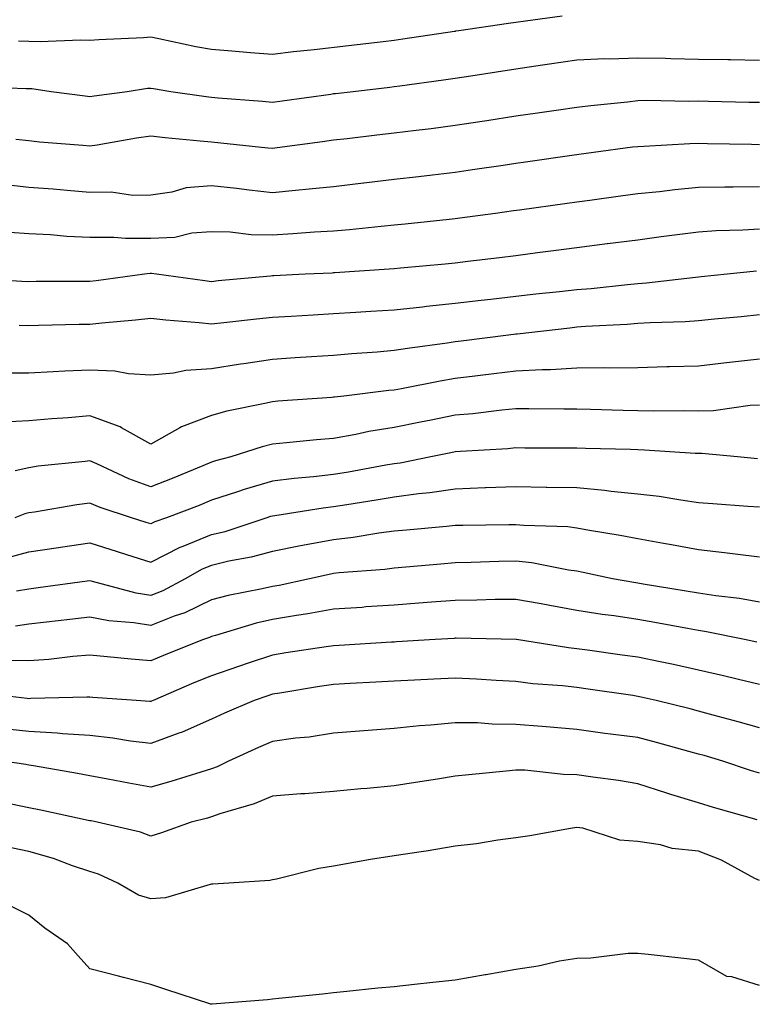
# Model space of a CAD drawing. Units: inches. Extents: x 944723 to 947363, y 7282058 to 7284698.
# Drawn here: x 946417 to 946538, y 7282782 to 7282944 of the extents above; entities that cross this region are included whole.
import ezdxf

# ---------------------------------------------------------------- set-up
doc = ezdxf.new("R2010")
doc.units = ezdxf.units.IN
doc.header["$MEASUREMENT"] = 0
doc.layers.add('Contour_94477282', color=7, linetype='Continuous', true_color=0xce551e)

msp = doc.modelspace()

# ---------------------------------------------------------------- linework, layer by layer
at = {"layer": 'Contour_94477282'}
for points in [[(946505.64, 7282944.33, 3183), (946499.61, 7282943.48, 3183), (946498.05, 7282943.31, 3183), (946496.83, 7282943.14, 3183), (946488.65, 7282941.92, 3183), (946488.13, 7282941.84, 3183), (946488.05, 7282941.83, 3183), (946487.94, 7282941.81, 3183), (946479.45, 7282940.52, 3183), (946478.05, 7282940.33, 3183), (946476.24, 7282940.11, 3183), (946470.54, 7282939.43, 3183), (946464.9, 7282938.77, 3183), (946461.52, 7282938.45, 3183), (946458.05, 7282938.02, 3183), (946454.45, 7282938.32, 3183), (946451.4, 7282938.57, 3183), (946448.05, 7282938.84, 3183), (946445.44, 7282939.31, 3183), (946439.38, 7282940.59, 3183), (946438.05, 7282940.85, 3183), (946436.87, 7282940.74, 3183), (946429.51, 7282940.46, 3183), (946428.05, 7282940.32, 3183), (946426.53, 7282940.4, 3183), (946419.88, 7282940.09, 3183), (946418.05, 7282940.17, 3183), (946416.35, 7282940.22, 3183)], [(946538.05, 7282937.03, 3184), (946533.26, 7282937.13, 3184), (946532.84, 7282937.13, 3184), (946528.05, 7282937.23, 3184), (946523.46, 7282937.33, 3184), (946522.62, 7282937.35, 3184), (946518.05, 7282937.45, 3184), (946513.41, 7282937.28, 3184), (946512.67, 7282937.3, 3184), (946508.05, 7282937.12, 3184), (946503.54, 7282936.43, 3184), (946502.4, 7282936.27, 3184), (946498.05, 7282935.61, 3184), (946494.85, 7282935.12, 3184), (946490.61, 7282934.48, 3184), (946488.05, 7282934.09, 3184), (946486.16, 7282933.81, 3184), (946478.96, 7282932.83, 3184), (946478.05, 7282932.7, 3184), (946477.35, 7282932.62, 3184), (946471.32, 7282931.92, 3184), (946468.39, 7282931.58, 3184), (946468.05, 7282931.54, 3184), (946467.61, 7282931.48, 3184), (946459.62, 7282930.35, 3184), (946458.05, 7282930.13, 3184), (946456.42, 7282930.29, 3184), (946449.11, 7282930.86, 3184), (946448.05, 7282930.95, 3184), (946447.18, 7282931.05, 3184), (946441.35, 7282931.92, 3184), (946438.51, 7282932.38, 3184), (946438.05, 7282932.47, 3184), (946437.55, 7282932.42, 3184), (946434.2, 7282931.92, 3184), (946428.78, 7282931.19, 3184), (946428.05, 7282931.08, 3184), (946427.29, 7282931.16, 3184), (946421.69, 7282931.92, 3184), (946418.5, 7282932.37, 3184), (946418.05, 7282932.39, 3184), (946417.57, 7282932.4, 3184), (946408.85, 7282932.72, 3184)], [(946538.05, 7282930.13, 3185), (946536.3, 7282930.17, 3185), (946529.67, 7282930.3, 3185), (946528.05, 7282930.34, 3185), (946526.43, 7282930.3, 3185), (946519.52, 7282930.45, 3185), (946518.05, 7282930.41, 3185), (946516.34, 7282930.21, 3185), (946510.36, 7282929.61, 3185), (946508.05, 7282929.33, 3185), (946505.02, 7282928.89, 3185), (946501.59, 7282928.38, 3185), (946498.05, 7282927.88, 3185), (946493.27, 7282927.14, 3185), (946492.88, 7282927.09, 3185), (946488.05, 7282926.34, 3185), (946484.13, 7282925.84, 3185), (946481.67, 7282925.54, 3185), (946478.05, 7282925.08, 3185), (946475.21, 7282924.76, 3185), (946470.33, 7282924.2, 3185), (946468.05, 7282923.93, 3185), (946466.28, 7282923.69, 3185), (946458.83, 7282922.7, 3185), (946458.05, 7282922.59, 3185), (946457.31, 7282922.66, 3185), (946449.59, 7282923.46, 3185), (946448.05, 7282923.6, 3185), (946446.16, 7282923.81, 3185), (946440.45, 7282924.32, 3185), (946438.05, 7282924.62, 3185), (946435.71, 7282924.26, 3185), (946429.28, 7282923.15, 3185), (946428.05, 7282922.96, 3185), (946426.89, 7282923.08, 3185), (946419.77, 7282923.64, 3185), (946418.05, 7282923.83, 3185), (946415.9, 7282924.07, 3185)], [(946538.05, 7282923.2, 3186), (946536.74, 7282923.23, 3186), (946529.5, 7282923.37, 3186), (946528.05, 7282923.39, 3186), (946526.6, 7282923.37, 3186), (946519.03, 7282922.9, 3186), (946518.05, 7282922.88, 3186), (946517.19, 7282922.78, 3186), (946510.79, 7282921.92, 3186), (946508.38, 7282921.59, 3186), (946508.05, 7282921.55, 3186), (946507.61, 7282921.48, 3186), (946499.62, 7282920.35, 3186), (946498.05, 7282920.13, 3186), (946495.95, 7282919.82, 3186), (946490.91, 7282919.06, 3186), (946488.05, 7282918.65, 3186), (946484.34, 7282918.21, 3186), (946482.03, 7282917.94, 3186), (946478.05, 7282917.48, 3186), (946473.07, 7282916.9, 3186), (946473.02, 7282916.89, 3186), (946468.05, 7282916.31, 3186), (946464.09, 7282915.88, 3186), (946461.83, 7282915.7, 3186), (946458.05, 7282915.31, 3186), (946454.22, 7282915.75, 3186), (946452.15, 7282916.02, 3186), (946448.05, 7282916.48, 3186), (946443.85, 7282916.12, 3186), (946441.53, 7282915.4, 3186), (946438.05, 7282914.94, 3186), (946435.1, 7282914.87, 3186), (946431.55, 7282915.42, 3186), (946428.05, 7282915.35, 3186), (946424.31, 7282915.66, 3186), (946422.01, 7282915.88, 3186), (946418.05, 7282916.2, 3186), (946413.25, 7282916.72, 3186)], [(946538.05, 7282916.27, 3187), (946533.72, 7282916.25, 3187), (946532.34, 7282916.21, 3187), (946528.05, 7282916.19, 3187), (946524.15, 7282915.82, 3187), (946521.61, 7282915.48, 3187), (946518.05, 7282915.12, 3187), (946515.23, 7282914.74, 3187), (946510.18, 7282914.05, 3187), (946508.05, 7282913.77, 3187), (946506.44, 7282913.53, 3187), (946498.6, 7282912.47, 3187), (946497.64, 7282912.33, 3187), (946494.67, 7282911.92, 3187), (946488.82, 7282911.15, 3187), (946488.05, 7282911.05, 3187), (946487.08, 7282910.95, 3187), (946479.82, 7282910.15, 3187), (946478.05, 7282909.99, 3187), (946475.93, 7282909.8, 3187), (946470.73, 7282909.24, 3187), (946468.05, 7282909.02, 3187), (946464.95, 7282908.82, 3187), (946461.41, 7282908.56, 3187), (946458.05, 7282908.36, 3187), (946454.53, 7282908.4, 3187), (946451.11, 7282908.86, 3187), (946448.05, 7282908.92, 3187), (946444.82, 7282908.69, 3187), (946441.99, 7282907.98, 3187), (946438.05, 7282907.79, 3187), (946433.91, 7282907.78, 3187), (946431.98, 7282907.99, 3187), (946428.05, 7282907.97, 3187), (946424.27, 7282908.14, 3187), (946421.57, 7282908.4, 3187), (946418.05, 7282908.57, 3187), (946414.92, 7282908.79, 3187)], [(946538.05, 7282909.34, 3188), (946535.31, 7282909.18, 3188), (946530.92, 7282909.05, 3188), (946528.05, 7282908.85, 3188), (946524.52, 7282908.39, 3188), (946521.92, 7282908.05, 3188), (946518.05, 7282907.55, 3188), (946513.06, 7282906.91, 3188), (946513.04, 7282906.91, 3188), (946508.05, 7282906.27, 3188), (946504.2, 7282905.77, 3188), (946501.56, 7282905.43, 3188), (946498.05, 7282904.97, 3188), (946495.34, 7282904.63, 3188), (946490.14, 7282904.01, 3188), (946488.05, 7282903.75, 3188), (946486.39, 7282903.58, 3188), (946479.07, 7282902.94, 3188), (946478.05, 7282902.83, 3188), (946477.21, 7282902.76, 3188), (946468.3, 7282902.17, 3188), (946468.05, 7282902.15, 3188), (946467.84, 7282902.13, 3188), (946463.42, 7282901.92, 3188), (946458.3, 7282901.67, 3188), (946458.05, 7282901.65, 3188), (946457.75, 7282901.62, 3188), (946449.15, 7282900.82, 3188), (946448.05, 7282900.7, 3188), (946446.95, 7282900.82, 3188), (946439.01, 7282901.92, 3188), (946438.17, 7282902.04, 3188), (946438.05, 7282902.03, 3188), (946437.94, 7282902.03, 3188), (946437.03, 7282901.92, 3188), (946429.1, 7282900.87, 3188), (946428.05, 7282900.76, 3188), (946426.87, 7282900.74, 3188), (946419.24, 7282900.73, 3188), (946418.05, 7282900.71, 3188), (946416.87, 7282900.74, 3188), (946408.73, 7282901.24, 3188)], [(946537.56, 7282902.41, 3189), (946532.75, 7282901.92, 3189), (946528.48, 7282901.49, 3189), (946528.05, 7282901.44, 3189), (946527.53, 7282901.4, 3189), (946519.51, 7282900.46, 3189), (946518.05, 7282900.36, 3189), (946516.34, 7282900.21, 3189), (946510.41, 7282899.56, 3189), (946508.05, 7282899.37, 3189), (946505.19, 7282899.06, 3189), (946501.33, 7282898.64, 3189), (946498.05, 7282898.28, 3189), (946493.93, 7282897.8, 3189), (946492.33, 7282897.64, 3189), (946488.05, 7282897.13, 3189), (946483.34, 7282896.63, 3189), (946482.67, 7282896.54, 3189), (946478.05, 7282896.03, 3189), (946474.18, 7282895.79, 3189), (946471.76, 7282895.63, 3189), (946468.05, 7282895.41, 3189), (946464.75, 7282895.22, 3189), (946461.13, 7282895, 3189), (946458.05, 7282894.82, 3189), (946455.42, 7282894.55, 3189), (946450.07, 7282893.94, 3189), (946448.05, 7282893.73, 3189), (946446.03, 7282893.94, 3189), (946440.52, 7282894.39, 3189), (946438.05, 7282894.67, 3189), (946435.58, 7282894.39, 3189), (946430.02, 7282893.89, 3189), (946428.05, 7282893.68, 3189), (946426.31, 7282893.66, 3189), (946419.63, 7282893.5, 3189), (946418.05, 7282893.48, 3189), (946416.45, 7282893.52, 3189)], [(946538.05, 7282895.24, 3190), (946535.02, 7282894.95, 3190), (946530.66, 7282894.53, 3190), (946528.05, 7282894.27, 3190), (946525.86, 7282894.11, 3190), (946520.1, 7282893.97, 3190), (946518.05, 7282893.82, 3190), (946516.29, 7282893.68, 3190), (946509.46, 7282893.33, 3190), (946508.05, 7282893.22, 3190), (946506.88, 7282893.09, 3190), (946498.24, 7282892.11, 3190), (946498.05, 7282892.09, 3190), (946496.8, 7282891.92, 3190), (946489.05, 7282890.92, 3190), (946488.05, 7282890.8, 3190), (946486.72, 7282890.59, 3190), (946480.22, 7282889.75, 3190), (946478.05, 7282889.38, 3190), (946475.27, 7282889.14, 3190), (946471.09, 7282888.88, 3190), (946468.05, 7282888.59, 3190), (946464.48, 7282888.35, 3190), (946461.79, 7282888.18, 3190), (946458.05, 7282887.93, 3190), (946453.34, 7282887.21, 3190), (946452.82, 7282887.15, 3190), (946448.05, 7282886.37, 3190), (946443.83, 7282886.14, 3190), (946441.79, 7282885.66, 3190), (946438.05, 7282885.36, 3190), (946434.42, 7282885.55, 3190), (946432.15, 7282886.02, 3190), (946428.05, 7282886.19, 3190), (946423.97, 7282886, 3190), (946422.01, 7282885.88, 3190), (946418.05, 7282885.69, 3190), (946414.27, 7282885.7, 3190)], [(946538.05, 7282887.98, 3191), (946533.6, 7282887.47, 3191), (946532.6, 7282887.37, 3191), (946528.05, 7282886.82, 3191), (946523.26, 7282886.71, 3191), (946522.83, 7282886.7, 3191), (946518.05, 7282886.58, 3191), (946513.45, 7282886.52, 3191), (946512.67, 7282886.54, 3191), (946508.05, 7282886.48, 3191), (946503.74, 7282886.23, 3191), (946502.37, 7282886.24, 3191), (946498.05, 7282886.01, 3191), (946494.42, 7282885.55, 3191), (946491.31, 7282885.18, 3191), (946488.05, 7282884.78, 3191), (946485.58, 7282884.39, 3191), (946479.24, 7282883.11, 3191), (946478.05, 7282882.91, 3191), (946477.14, 7282882.83, 3191), (946469.76, 7282881.92, 3191), (946468.23, 7282881.74, 3191), (946468.05, 7282881.71, 3191), (946467.82, 7282881.69, 3191), (946458.91, 7282881.06, 3191), (946458.05, 7282880.98, 3191), (946456.81, 7282880.68, 3191), (946450.54, 7282879.43, 3191), (946448.05, 7282878.73, 3191), (946443.1, 7282876.87, 3191), (946442.81, 7282876.68, 3191), (946438.05, 7282874.01, 3191), (946433.25, 7282876.72, 3191), (946433.01, 7282876.88, 3191), (946428.05, 7282878.65, 3191), (946424.48, 7282878.35, 3191), (946421.8, 7282878.17, 3191), (946418.05, 7282877.84, 3191), (946413.77, 7282877.64, 3191)], [(946538.05, 7282880.44, 3192), (946536.52, 7282880.39, 3192), (946530.47, 7282879.5, 3192), (946528.05, 7282879.44, 3192), (946525.64, 7282879.51, 3192), (946520.56, 7282879.41, 3192), (946518.05, 7282879.48, 3192), (946515.68, 7282879.55, 3192), (946510.28, 7282879.69, 3192), (946508.05, 7282879.76, 3192), (946505.9, 7282879.77, 3192), (946500.16, 7282879.81, 3192), (946498.05, 7282879.82, 3192), (946495.74, 7282879.61, 3192), (946490.95, 7282879.02, 3192), (946488.05, 7282878.77, 3192), (946484.09, 7282877.96, 3192), (946482.35, 7282877.62, 3192), (946478.05, 7282876.75, 3192), (946473.89, 7282876.08, 3192), (946471.74, 7282875.61, 3192), (946468.05, 7282874.96, 3192), (946465.26, 7282874.71, 3192), (946460.34, 7282874.21, 3192), (946458.05, 7282874.01, 3192), (946456.37, 7282873.6, 3192), (946451.2, 7282871.92, 3192), (946448.7, 7282871.27, 3192), (946448.05, 7282871.05, 3192), (946446.59, 7282870.46, 3192), (946441.6, 7282868.37, 3192), (946438.05, 7282866.98, 3192), (946434.45, 7282868.32, 3192), (946429.18, 7282870.79, 3192), (946428.05, 7282871.28, 3192), (946427.3, 7282871.17, 3192), (946419.59, 7282870.38, 3192), (946418.05, 7282870.15, 3192), (946415.77, 7282869.64, 3192)], [(946537.73, 7282871.6, 3193), (946534.43, 7282871.92, 3193), (946528.6, 7282872.47, 3193), (946528.05, 7282872.46, 3193), (946527.49, 7282872.48, 3193), (946519.18, 7282873.05, 3193), (946518.05, 7282873.08, 3193), (946516.85, 7282873.12, 3193), (946509.46, 7282873.33, 3193), (946508.05, 7282873.37, 3193), (946506.59, 7282873.38, 3193), (946499.51, 7282873.38, 3193), (946498.05, 7282873.39, 3193), (946496.7, 7282873.27, 3193), (946488.96, 7282872.83, 3193), (946488.05, 7282872.74, 3193), (946487.37, 7282872.6, 3193), (946484.08, 7282871.92, 3193), (946479.05, 7282870.92, 3193), (946478.05, 7282870.8, 3193), (946476.69, 7282870.56, 3193), (946470.54, 7282869.43, 3193), (946468.05, 7282869.02, 3193), (946464.78, 7282868.65, 3193), (946461.59, 7282868.38, 3193), (946458.05, 7282867.95, 3193), (946453.4, 7282866.57, 3193), (946452.31, 7282866.18, 3193), (946448.05, 7282864.79, 3193), (946446.01, 7282863.96, 3193), (946440.63, 7282861.92, 3193), (946438.71, 7282861.26, 3193), (946438.05, 7282860.92, 3193), (946437.29, 7282861.16, 3193), (946434.9, 7282861.92, 3193), (946429.73, 7282863.6, 3193), (946428.05, 7282864.32, 3193), (946425.93, 7282864.04, 3193), (946418.99, 7282862.86, 3193), (946418.05, 7282862.73, 3193), (946417.39, 7282862.58, 3193), (946415.72, 7282861.92, 3193)], [(946414.57, 7282855.4, 3194), (946418.05, 7282856.32, 3194), (946422.92, 7282857.05, 3194), (946423.23, 7282857.1, 3194), (946428.05, 7282857.81, 3194), (946432.52, 7282856.39, 3194), (946434.06, 7282855.91, 3194), (946438.05, 7282854.65, 3194), (946442.87, 7282857.1, 3194), (946443.4, 7282857.27, 3194), (946448.05, 7282859.18, 3194), (946450.28, 7282859.69, 3194), (946457.04, 7282861.92, 3194), (946457.79, 7282862.18, 3194), (946458.05, 7282862.26, 3194), (946458.44, 7282862.31, 3194), (946466.4, 7282863.57, 3194), (946468.05, 7282863.76, 3194), (946470.26, 7282864.13, 3194), (946475.1, 7282864.87, 3194), (946478.05, 7282865.38, 3194), (946482.04, 7282865.91, 3194), (946483.9, 7282866.07, 3194), (946488.05, 7282866.7, 3194), (946493, 7282866.87, 3194), (946493.1, 7282866.87, 3194), (946498.05, 7282867.05, 3194), (946503, 7282866.97, 3194), (946503.1, 7282866.97, 3194), (946508.05, 7282866.88, 3194), (946512.61, 7282866.48, 3194), (946513.66, 7282866.31, 3194), (946518.05, 7282865.88, 3194), (946521.59, 7282865.46, 3194), (946525.12, 7282864.85, 3194), (946528.05, 7282864.46, 3194), (946530.39, 7282864.26, 3194), (946536.12, 7282863.85, 3194), (946538.05, 7282863.7, 3194)], [(946538.05, 7282855.46, 3195), (946534.05, 7282855.92, 3195), (946532.31, 7282856.18, 3195), (946528.05, 7282856.63, 3195), (946523.6, 7282857.47, 3195), (946522.28, 7282857.69, 3195), (946518.05, 7282858.46, 3195), (946515.15, 7282859.02, 3195), (946510.12, 7282859.85, 3195), (946508.05, 7282860.23, 3195), (946506.56, 7282860.43, 3195), (946499.32, 7282860.65, 3195), (946498.05, 7282860.79, 3195), (946496.89, 7282860.76, 3195), (946489.3, 7282860.67, 3195), (946488.05, 7282860.63, 3195), (946486.64, 7282860.51, 3195), (946480.07, 7282859.9, 3195), (946478.05, 7282859.71, 3195), (946475.53, 7282859.4, 3195), (946471.28, 7282858.69, 3195), (946468.05, 7282858.32, 3195), (946463.61, 7282857.48, 3195), (946462.65, 7282857.32, 3195), (946458.05, 7282856.39, 3195), (946454.53, 7282855.44, 3195), (946450.91, 7282854.78, 3195), (946448.05, 7282854.1, 3195), (946446.5, 7282853.47, 3195), (946443.72, 7282851.92, 3195), (946440.03, 7282849.94, 3195), (946438.05, 7282849.16, 3195), (946435.67, 7282849.54, 3195), (946428.5, 7282851.47, 3195), (946428.05, 7282851.56, 3195), (946427.63, 7282851.5, 3195), (946419.58, 7282850.39, 3195), (946418.05, 7282850.2, 3195), (946416.01, 7282849.88, 3195)], [(946538.05, 7282848.08, 3196), (946534.77, 7282848.64, 3196), (946530.88, 7282849.09, 3196), (946528.05, 7282849.53, 3196), (946526.02, 7282849.89, 3196), (946518.93, 7282851.04, 3196), (946518.05, 7282851.2, 3196), (946517.42, 7282851.29, 3196), (946513.92, 7282851.92, 3196), (946509.09, 7282852.96, 3196), (946508.05, 7282853.14, 3196), (946506.65, 7282853.32, 3196), (946500.66, 7282854.53, 3196), (946498.05, 7282854.81, 3196), (946495.23, 7282854.74, 3196), (946490.7, 7282854.57, 3196), (946488.05, 7282854.5, 3196), (946485.68, 7282854.29, 3196), (946479.94, 7282853.81, 3196), (946478.05, 7282853.65, 3196), (946476.52, 7282853.45, 3196), (946469.01, 7282852.88, 3196), (946468.05, 7282852.77, 3196), (946467.34, 7282852.63, 3196), (946464.15, 7282851.92, 3196), (946459.16, 7282850.81, 3196), (946458.05, 7282850.62, 3196), (946456.36, 7282850.23, 3196), (946450.79, 7282849.18, 3196), (946448.05, 7282848.47, 3196), (946443.64, 7282846.33, 3196), (946441.88, 7282845.75, 3196), (946438.05, 7282844.24, 3196), (946435.29, 7282844.68, 3196), (946431.15, 7282845.02, 3196), (946428.05, 7282845.62, 3196), (946424.76, 7282845.21, 3196), (946420.93, 7282844.8, 3196), (946418.05, 7282844.45, 3196), (946415.86, 7282844.11, 3196)], [(946537.61, 7282841.48, 3197), (946535.58, 7282841.92, 3197), (946529.34, 7282843.21, 3197), (946528.05, 7282843.4, 3197), (946526.24, 7282843.73, 3197), (946520.84, 7282844.71, 3197), (946518.05, 7282845.2, 3197), (946514.18, 7282845.79, 3197), (946512.18, 7282846.05, 3197), (946508.05, 7282846.71, 3197), (946503.62, 7282847.49, 3197), (946502.2, 7282847.77, 3197), (946498.05, 7282848.52, 3197), (946494.61, 7282848.48, 3197), (946491.6, 7282848.37, 3197), (946488.05, 7282848.33, 3197), (946484.17, 7282848.04, 3197), (946482.09, 7282847.88, 3197), (946478.05, 7282847.58, 3197), (946473.4, 7282847.27, 3197), (946472.76, 7282847.21, 3197), (946468.05, 7282846.9, 3197), (946463.85, 7282846.12, 3197), (946462.01, 7282845.88, 3197), (946458.05, 7282845.2, 3197), (946455.38, 7282844.59, 3197), (946448.72, 7282842.59, 3197), (946448.05, 7282842.42, 3197), (946447.72, 7282842.25, 3197), (946446.7, 7282841.92, 3197), (946440.52, 7282839.45, 3197), (946438.05, 7282838.41, 3197), (946434.82, 7282838.69, 3197), (946430.89, 7282839.08, 3197), (946428.05, 7282839.33, 3197), (946425.25, 7282839.12, 3197), (946421.32, 7282838.65, 3197), (946418.05, 7282838.43, 3197), (946414.61, 7282838.48, 3197)], [(946538.05, 7282834.54, 3198), (946534.62, 7282835.35, 3198), (946532.11, 7282835.98, 3198), (946528.05, 7282836.91, 3198), (946523.93, 7282837.8, 3198), (946521.73, 7282838.24, 3198), (946518.05, 7282839.01, 3198), (946515.5, 7282839.37, 3198), (946509.81, 7282840.16, 3198), (946508.05, 7282840.41, 3198), (946506.69, 7282840.56, 3198), (946498.12, 7282841.92, 3198), (946498.06, 7282841.93, 3198), (946488.25, 7282842.12, 3198), (946488.05, 7282842.12, 3198), (946487.87, 7282842.1, 3198), (946484.8, 7282841.92, 3198), (946478.44, 7282841.53, 3198), (946478.05, 7282841.51, 3198), (946477.61, 7282841.48, 3198), (946469.02, 7282840.95, 3198), (946468.05, 7282840.9, 3198), (946466.85, 7282840.72, 3198), (946460.25, 7282839.72, 3198), (946458.05, 7282839.37, 3198), (946454.2, 7282838.07, 3198), (946452.47, 7282837.5, 3198), (946448.05, 7282835.98, 3198), (946445.16, 7282834.81, 3198), (946438.43, 7282831.92, 3198), (946438.18, 7282831.79, 3198), (946438.05, 7282831.74, 3198), (946437.89, 7282831.76, 3198), (946435.65, 7282831.92, 3198), (946428.55, 7282832.42, 3198), (946428.05, 7282832.47, 3198), (946427.54, 7282832.43, 3198), (946418.35, 7282832.22, 3198), (946418.05, 7282832.2, 3198), (946417.76, 7282832.21, 3198), (946409.34, 7282833.21, 3198)], [(946538.05, 7282827.4, 3199), (946534.54, 7282828.41, 3199), (946530.46, 7282829.51, 3199), (946528.05, 7282830.18, 3199), (946526.68, 7282830.55, 3199), (946521.06, 7282831.92, 3199), (946518.61, 7282832.48, 3199), (946518.05, 7282832.59, 3199), (946517.26, 7282832.71, 3199), (946509.9, 7282833.77, 3199), (946508.05, 7282834.03, 3199), (946505.68, 7282834.29, 3199), (946500.8, 7282834.67, 3199), (946498.05, 7282835.01, 3199), (946494.8, 7282835.17, 3199), (946491.56, 7282835.43, 3199), (946488.05, 7282835.59, 3199), (946484.56, 7282835.41, 3199), (946481.4, 7282835.27, 3199), (946478.05, 7282835.09, 3199), (946475.05, 7282834.92, 3199), (946470.83, 7282834.7, 3199), (946468.05, 7282834.55, 3199), (946465.77, 7282834.2, 3199), (946459.26, 7282833.13, 3199), (946458.05, 7282832.95, 3199), (946457.29, 7282832.68, 3199), (946455.05, 7282831.92, 3199), (946450.16, 7282829.81, 3199), (946448.05, 7282828.86, 3199), (946443.24, 7282826.73, 3199), (946442.69, 7282826.56, 3199), (946438.05, 7282824.84, 3199), (946434.72, 7282825.25, 3199), (946431.85, 7282825.72, 3199), (946428.05, 7282826.14, 3199), (946423.54, 7282826.43, 3199), (946422.68, 7282826.55, 3199), (946418.05, 7282826.81, 3199), (946413.45, 7282827.32, 3199)], [(946538.05, 7282819.96, 3200), (946536.55, 7282820.42, 3200), (946532.03, 7282821.92, 3200), (946528.98, 7282822.85, 3200), (946528.05, 7282823.1, 3200), (946526.44, 7282823.53, 3200), (946521.15, 7282825.02, 3200), (946518.05, 7282825.82, 3200), (946513.57, 7282826.4, 3200), (946512.64, 7282826.51, 3200), (946508.05, 7282827.13, 3200), (946503.65, 7282827.52, 3200), (946502.35, 7282827.62, 3200), (946498.05, 7282827.98, 3200), (946494.14, 7282828.01, 3200), (946491.74, 7282828.23, 3200), (946488.05, 7282828.26, 3200), (946483.99, 7282827.86, 3200), (946482.22, 7282827.75, 3200), (946478.05, 7282827.3, 3200), (946468.05, 7282826.54, 3200), (946464.08, 7282825.89, 3200), (946461.84, 7282825.71, 3200), (946458.05, 7282825.18, 3200), (946455.78, 7282824.19, 3200), (946450.84, 7282821.92, 3200), (946448.97, 7282821, 3200), (946448.05, 7282820.68, 3200), (946446.28, 7282820.15, 3200), (946441.38, 7282818.59, 3200), (946438.05, 7282817.66, 3200), (946434.46, 7282818.33, 3200), (946431.01, 7282818.96, 3200), (946428.05, 7282819.51, 3200), (946426.04, 7282819.91, 3200), (946418.8, 7282821.17, 3200), (946418.05, 7282821.31, 3200), (946417.54, 7282821.41, 3200), (946413.81, 7282821.92, 3200)], [(946537.69, 7282812.28, 3201), (946530.47, 7282814.34, 3201), (946528.05, 7282815.11, 3201), (946523.48, 7282816.49, 3201), (946522.81, 7282816.68, 3201), (946518.05, 7282818.19, 3201), (946514.87, 7282818.74, 3201), (946510.68, 7282819.29, 3201), (946508.05, 7282819.71, 3201), (946505.87, 7282819.74, 3201), (946499.51, 7282820.46, 3201), (946498.05, 7282820.46, 3201), (946496.44, 7282820.31, 3201), (946490.28, 7282819.69, 3201), (946488.05, 7282819.48, 3201), (946485.14, 7282819.01, 3201), (946481.56, 7282818.41, 3201), (946478.05, 7282817.87, 3201), (946473.6, 7282817.47, 3201), (946472.59, 7282817.38, 3201), (946468.05, 7282816.97, 3201), (946463.37, 7282816.6, 3201), (946462.69, 7282816.56, 3201), (946458.05, 7282816.21, 3201), (946455.05, 7282814.92, 3201), (946449.41, 7282813.28, 3201), (946448.05, 7282812.8, 3201), (946447.38, 7282812.59, 3201), (946444.72, 7282811.92, 3201), (946439.83, 7282810.14, 3201), (946438.05, 7282809.6, 3201), (946436.38, 7282810.25, 3201), (946429.26, 7282811.92, 3201), (946428.25, 7282812.12, 3201), (946428.05, 7282812.14, 3201), (946427.77, 7282812.2, 3201), (946420.02, 7282813.89, 3201), (946418.05, 7282814.27, 3201), (946415.12, 7282814.85, 3201)], [(946538.05, 7282802.31, 3202), (946537.28, 7282802.69, 3202), (946531.83, 7282805.7, 3202), (946528.05, 7282807.16, 3202), (946523.72, 7282807.59, 3202), (946521.77, 7282808.2, 3202), (946518.05, 7282808.74, 3202), (946515.08, 7282808.95, 3202), (946509.04, 7282810.93, 3202), (946508.05, 7282811.05, 3202), (946507.02, 7282810.89, 3202), (946500.3, 7282809.67, 3202), (946498.05, 7282809.35, 3202), (946495.09, 7282808.96, 3202), (946491.59, 7282808.38, 3202), (946488.05, 7282807.95, 3202), (946483.3, 7282807.17, 3202), (946482.88, 7282807.09, 3202), (946478.05, 7282806.41, 3202), (946474.17, 7282805.8, 3202), (946471.4, 7282805.27, 3202), (946468.05, 7282804.71, 3202), (946465.65, 7282804.32, 3202), (946458.71, 7282802.58, 3202), (946458.05, 7282802.46, 3202), (946457.64, 7282802.33, 3202), (946450.91, 7282801.92, 3202), (946448.24, 7282801.73, 3202), (946448.05, 7282801.72, 3202), (946447.83, 7282801.7, 3202), (946440.5, 7282799.47, 3202), (946438.05, 7282799.31, 3202), (946436.03, 7282799.9, 3202), (946432.67, 7282801.92, 3202), (946429.5, 7282803.37, 3202), (946428.05, 7282803.81, 3202), (946425.23, 7282804.74, 3202), (946422.06, 7282805.93, 3202), (946418.05, 7282807.08, 3202), (946414.07, 7282807.94, 3202)], [(946538.05, 7282785.11, 3203), (946533.48, 7282786.49, 3203), (946532.68, 7282786.55, 3203), (946528.05, 7282789.25, 3203), (946525.64, 7282789.51, 3203), (946519.78, 7282790.19, 3203), (946518.05, 7282790.37, 3203), (946516.46, 7282790.33, 3203), (946510.37, 7282789.6, 3203), (946508.05, 7282789.55, 3203), (946505.19, 7282789.06, 3203), (946501.69, 7282788.28, 3203), (946498.05, 7282787.72, 3203), (946493.11, 7282786.86, 3203), (946492.96, 7282786.83, 3203), (946488.05, 7282785.96, 3203), (946484.41, 7282785.56, 3203), (946481.38, 7282785.25, 3203), (946478.05, 7282784.89, 3203), (946475.34, 7282784.63, 3203), (946470.24, 7282784.11, 3203), (946468.05, 7282783.9, 3203), (946466.28, 7282783.69, 3203), (946459.09, 7282782.96, 3203), (946458.05, 7282782.84, 3203), (946457.21, 7282782.76, 3203), (946448.14, 7282782.01, 3203), (946448.05, 7282782, 3203), (946447.93, 7282782.04, 3203), (946440.56, 7282784.43, 3203), (946438.05, 7282785.25, 3203), (946433.56, 7282786.41, 3203), (946432.75, 7282786.62, 3203), (946428.05, 7282787.85, 3203), (946426.11, 7282789.98, 3203), (946424.36, 7282791.92, 3203), (946420.65, 7282794.52, 3203), (946418.05, 7282796.62, 3203), (946414.54, 7282798.41, 3203)]]:
    msp.add_polyline3d(points, dxfattribs=at)

doc.saveas('drawing.dxf')
